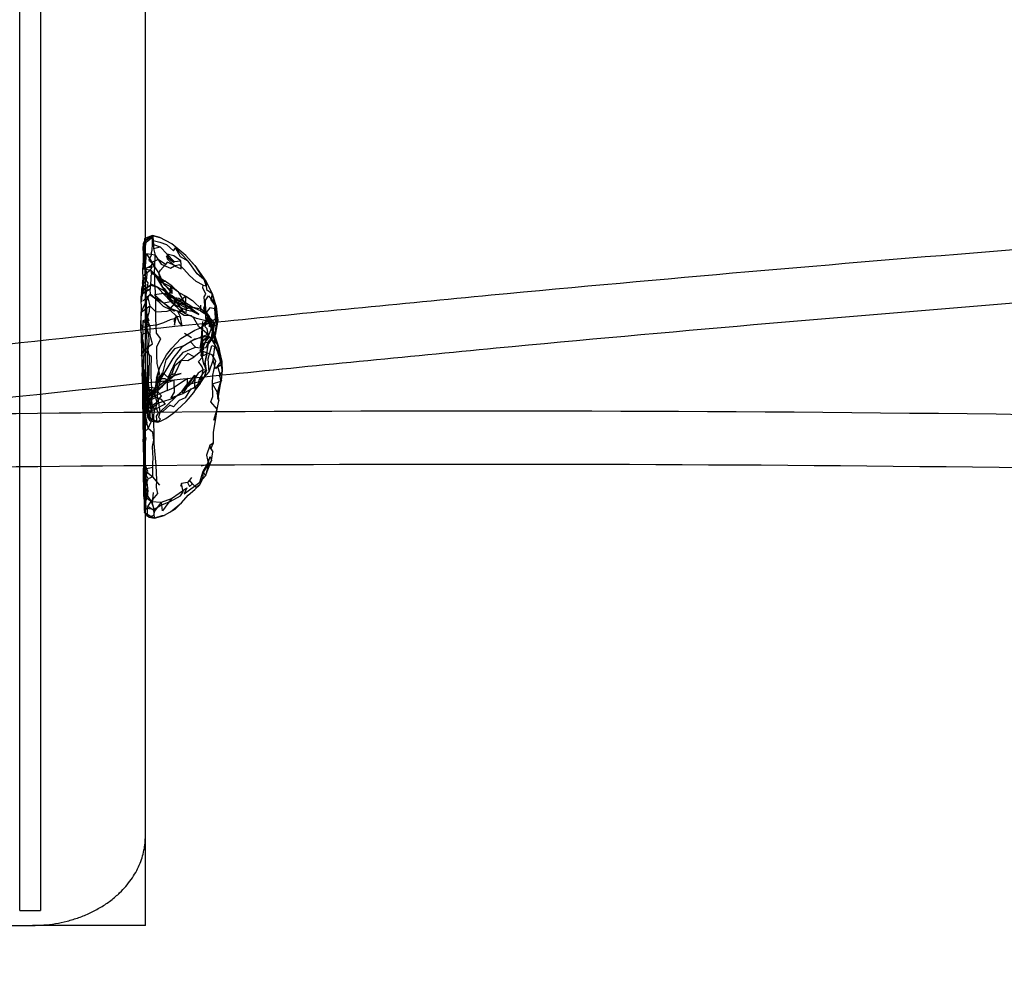
# Model space of a CAD drawing. Units: millimetres. Extents: x 104157 to 133194, y -10147 to 7094.
# Drawn here: x 109829 to 110197, y -2779 to -2424 of the extents above; entities that cross this region are included whole.
import ezdxf

# ---------------------------------------------------------------- set-up
doc = ezdxf.new("R2010")
doc.units = ezdxf.units.MM
doc.header["$LTSCALE"] = 500
doc.layers.add('Make2D', color=7, linetype='Continuous', true_color=0x000000)

msp = doc.modelspace()

# ---------------------------------------------------------------- linework, layer by layer
at = {"layer": 'Make2D', "lineweight": -3}
for p, q in [((109876.12, -2762.266), (109876.12, -1554.345)), ((109836.921, -1681.559), (109836.921, -2756.701)), ((109829.18, -2756.701), (109829.18, -1692.906)), ((109875.329, -2508.987), (109876.462, -2506.248)), ((109875.993, -2505.912), (109875.391, -2507.674)), ((109875.501, -2509.951), (109875.993, -2505.912)), ((109875.755, -2509.026), (109875.907, -2505.826)), ((109875.907, -2505.826), (109876.124, -2505.74)), ((109878.762, -2504.689), (109876.122, -2505.738)), ((109876.124, -2505.74), (109878.706, -2504.711)), ((109876.173, -2506.584), (109878.673, -2504.889)), ((109876.431, -2507.233), (109878.923, -2505.17)), ((109878.706, -2504.711), (109878.763, -2504.688)), ((109878.806, -2504.702), (109878.762, -2504.689)), ((109875.391, -2507.674), (109875.329, -2508.987)), ((109875.43, -2508.769), (109875.954, -2507.635)), ((109875.524, -2510.6), (109875.751, -2509.038)), ((109875.618, -2511.889), (109876.431, -2507.233)), ((109875.618, -2511.889), (109875.754, -2509.04)), ((109876.12, -2511.586), (109875.626, -2509.369)), ((109875.756, -2509.002), (109876.11, -2506.94)), ((109876.12, -2508.057), (109876.431, -2507.233)), ((109876.12, -2512.974), (109875.977, -2517.657)), ((109875.978, -2517.657), (109876.157, -2511.752)), ((109876.12, -2516.041), (109876.524, -2511.487)), ((109876.157, -2511.752), (109876.12, -2511.586)), ((109876.157, -2511.752), (109876.12, -2512.974)), ((109886.884, -2514.948), (109883.962, -2512.428)), ((109884.928, -2513.261), (109884.188, -2511.666)), ((109885.016, -2513.451), (109884.928, -2513.261)), ((109876.12, -2517.08), (109876.048, -2516.854)), ((109879.571, -2516.334), (109876.12, -2516.843)), ((109894.532, -2515.908), (109898.704, -2521.698)), ((109875.16, -2519.758), (109877.954, -2517.53)), ((109875.165, -2520.057), (109875.641, -2520.459)), ((109880.829, -2520.287), (109877.954, -2517.53)), ((109881.845, -2522.123), (109877.954, -2517.53)), ((109878.29, -2518.522), (109883.368, -2521.85)), ((109880.829, -2520.287), (109878.29, -2518.522)), ((109882.618, -2524.069), (109879.587, -2519.1)), ((109881.845, -2522.123), (109879.587, -2519.1)), ((109883.368, -2521.85), (109880.798, -2520.205)), ((109875.407, -2523.655), (109874.744, -2526.42)), ((109875.376, -2522.744), (109874.821, -2524.612)), ((109874.821, -2524.612), (109876.423, -2523.061)), ((109874.821, -2524.612), (109875.407, -2523.655)), ((109875.282, -2521.869), (109874.884, -2523.987)), ((109874.938, -2527.385), (109875.376, -2522.744)), ((109875.065, -2525.859), (109875.282, -2521.869)), ((109875.066, -2525.849), (109875.407, -2523.655)), ((109875.29, -2525.955), (109877.829, -2524.565)), ((109875.657, -2521.877), (109875.641, -2522.217)), ((109876.295, -2528.122), (109876.12, -2521.979)), ((109877.954, -2523.233), (109880.556, -2523.944)), ((109898.22, -2521.377), (109898.704, -2521.698)), ((109874.47, -2527.811), (109874.627, -2527.416)), ((109874.502, -2528.396), (109874.605, -2527.968)), ((109874.502, -2528.397), (109874.556, -2528.23)), ((109874.657, -2526.522), (109874.516, -2527.448)), ((109874.516, -2527.448), (109874.908, -2526.692)), ((109874.558, -2528.224), (109874.601, -2528.092)), ((109874.583, -2528.735), (109874.907, -2526.709)), ((109874.587, -2528.842), (109874.602, -2528.086)), ((109874.602, -2528.086), (109874.626, -2526.936)), ((109874.603, -2528.085), (109875.29, -2525.955)), ((109874.646, -2526.894), (109874.61, -2528.061)), ((109874.615, -2527.927), (109874.813, -2527.1)), ((109874.843, -2525.121), (109874.626, -2526.936)), ((109874.632, -2527.401), (109874.833, -2526.897)), ((109874.637, -2526.886), (109874.744, -2526.43)), ((109874.743, -2526.419), (109874.86, -2525.018)), ((109874.815, -2527.094), (109874.835, -2527.009)), ((109874.836, -2526.889), (109874.907, -2526.709)), ((109874.836, -2527.005), (109874.907, -2526.709)), ((109874.837, -2527.319), (109875.059, -2525.888)), ((109874.912, -2526.684), (109874.925, -2526.66)), ((109874.928, -2526.654), (109875.29, -2525.955)), ((109875.251, -2529.139), (109876.294, -2528.132)), ((109876.295, -2528.131), (109876.295, -2528.122)), ((109876.322, -2529.286), (109876.295, -2528.131)), ((109877.384, -2527.065), (109876.954, -2527.92)), ((109877.704, -2526.772), (109880.313, -2528.557)), ((109877.86, -2526.424), (109880.313, -2528.557)), ((109877.86, -2526.424), (109881.907, -2530.143)), ((109874.485, -2529.342), (109874.581, -2528.743)), ((109876.465, -2536.051), (109876.322, -2529.286)), ((109880.313, -2528.557), (109882.907, -2531.139)), ((109885.438, -2531.92), (109886.907, -2532.901)), ((109888.024, -2532.963), (109885.438, -2531.92)), ((109889.536, -2532.061), (109887.673, -2529.631)), ((109889.954, -2529.893), (109888.188, -2528.772)), ((109899.36, -2534.557), (109897.962, -2531.795)), ((109898.454, -2533.182), (109897.962, -2531.795)), ((109898.454, -2533.182), (109898.337, -2530.834)), ((109902.032, -2532.127), (109902.181, -2531.002)), ((109874.391, -2539.518), (109874.571, -2534.643)), ((109898.766, -2536.94), (109898.618, -2534.58)), ((109898.993, -2535.885), (109899.36, -2534.557)), ((109899.056, -2534.467), (109900.868, -2539.155)), ((109899.285, -2534.827), (109900.407, -2536.584)), ((109874.337, -2537.955), (109875.181, -2538.862)), ((109876.852, -2550.838), (109876.465, -2536.051)), ((109896.993, -2539.358), (109898.993, -2535.885)), ((109896.993, -2539.358), (109898.766, -2536.94)), ((109897.399, -2539.112), (109897.243, -2541.257)), ((109897.399, -2539.112), (109897.556, -2536.791)), ((109898.766, -2536.94), (109898.993, -2535.885)), ((109900.165, -2537.467), (109901.144, -2538.415)), ((109901.399, -2539.325), (109900.306, -2537.03)), ((109901.145, -2538.414), (109900.306, -2537.03)), ((109900.634, -2543.451), (109901.431, -2538.94)), ((109900.868, -2539.155), (109901.394, -2540.51)), ((109900.868, -2539.155), (109902.352, -2543.385)), ((109900.993, -2538.584), (109901.451, -2540.201)), ((109901.81, -2542.235), (109900.993, -2538.584)), ((109901.033, -2538.562), (109901.433, -2539.824)), ((109901.146, -2538.41), (109901.095, -2537.983)), ((109901.402, -2539.303), (109901.095, -2537.983)), ((109901.398, -2540.506), (109901.148, -2538.424)), ((109901.149, -2538.42), (109901.181, -2538.532)), ((109901.431, -2538.94), (109901.149, -2538.42)), ((109901.183, -2538.539), (109901.228, -2538.7)), ((109901.186, -2538.533), (109901.759, -2537.201)), ((109901.232, -2538.713), (109901.4, -2539.307)), ((109901.439, -2539.825), (109901.232, -2538.718)), ((109901.308, -2540.824), (109901.431, -2538.94)), ((109901.408, -2539.335), (109901.415, -2539.358)), ((109901.415, -2539.358), (109901.451, -2540.202)), ((109903.188, -2536.354), (109902.087, -2541.893)), ((109903.188, -2536.354), (109902.595, -2538.283)), ((109874.485, -2542.823), (109874.845, -2555.955)), ((109893.29, -2542.885), (109890.681, -2541.237)), ((109897.243, -2541.257), (109897.15, -2542.532)), ((109897.164, -2542.528), (109897.253, -2541.257)), ((109897.174, -2542.524), (109897.173, -2542.428)), ((109897.556, -2542.283), (109897.192, -2543.863)), ((109899.57, -2545.342), (109902.087, -2541.893)), ((109901.267, -2541.308), (109901.173, -2542.67)), ((109901.173, -2542.67), (109901.501, -2541.358)), ((109901.227, -2540.619), (109901.304, -2540.824)), ((109901.308, -2540.834), (109901.497, -2541.339)), ((109901.499, -2541.342), (109901.401, -2540.528)), ((109901.401, -2540.528), (109901.985, -2542.033)), ((109901.446, -2539.865), (109901.857, -2542.208)), ((109901.451, -2540.209), (109901.501, -2541.358)), ((109901.453, -2540.21), (109901.961, -2542.001)), ((109901.502, -2541.371), (109901.618, -2542.534)), ((109901.81, -2542.235), (109901.504, -2541.386)), ((109901.508, -2541.367), (109901.834, -2542.239)), ((109901.618, -2542.535), (109901.977, -2546.127)), ((109901.815, -2542.258), (109901.81, -2542.235)), ((109902.048, -2543.299), (109901.818, -2542.27)), ((109901.834, -2542.239), (109901.886, -2542.376)), ((109901.857, -2542.208), (109902.048, -2543.299)), ((109901.963, -2542.011), (109901.968, -2542.029)), ((109902.024, -2542.135), (109901.968, -2542.029)), ((109901.968, -2542.029), (109902.352, -2543.385)), ((109901.985, -2542.033), (109902.024, -2542.135)), ((109902.024, -2542.135), (109903.641, -2547.061)), ((109898.61, -2546.658), (109897.556, -2546.717)), ((109899.798, -2543.971), (109898.61, -2546.658)), ((109898.61, -2546.658), (109899.57, -2545.342)), ((109898.977, -2548.92), (109899.798, -2543.971)), ((109897.016, -2548.799), (109897.231, -2548.533)), ((109897.231, -2548.533), (109897.571, -2548.112)), ((109904.681, -2551.682), (109903.641, -2547.061)), ((109877.313, -2559.217), (109876.837, -2553.139)), ((109876.891, -2559.099), (109876.837, -2553.139)), ((109876.837, -2553.139), (109876.899, -2555.1)), ((109876.915, -2554.132), (109876.852, -2550.838)), ((109876.899, -2555.1), (109876.915, -2554.132)), ((109897.907, -2552.791), (109898.931, -2555.073)), ((109904.681, -2551.682), (109904.813, -2555.428)), ((109904.813, -2555.428), (109904.681, -2551.682)), ((109904.737, -2553.277), (109904.688, -2552.737)), ((109876.202, -2560.943), (109875.806, -2557.526)), ((109876.119, -2559.839), (109876.126, -2555.721)), ((109877.313, -2559.217), (109876.899, -2555.1)), ((109882.009, -2561.115), (109886.938, -2556.885)), ((109898.084, -2557.564), (109898.058, -2557.566)), ((109904.718, -2556.883), (109898.084, -2557.564)), ((109875.087, -2569.494), (109875.196, -2561.283)), ((109876.438, -2564.119), (109875.673, -2559.557)), ((109875.743, -2561.186), (109876.12, -2562.776)), ((109876.923, -2562.198), (109875.876, -2559.729)), ((109875.966, -2560.054), (109875.876, -2559.729)), ((109876.105, -2560.008), (109875.891, -2558.772)), ((109875.955, -2560.053), (109875.998, -2560.227)), ((109876.039, -2560.32), (109875.966, -2560.057)), ((109876.414, -2561.168), (109875.97, -2560.162)), ((109876.345, -2561.713), (109875.97, -2560.162)), ((109875.989, -2560.229), (109876.054, -2560.447)), ((109876.106, -2560.008), (109875.993, -2559.201)), ((109876.232, -2561.018), (109876.052, -2560.366)), ((109876.057, -2560.464), (109876.06, -2560.537)), ((109876.063, -2560.6), (109876.119, -2559.839)), ((109876.12, -2561.063), (109876.063, -2560.6)), ((109876.065, -2560.485), (109876.07, -2560.503)), ((109876.067, -2560.608), (109876.377, -2561.385)), ((109876.073, -2560.533), (109876.227, -2561.162)), ((109876.646, -2562.301), (109876.073, -2560.637)), ((109876.073, -2560.637), (109876.345, -2561.713)), ((109876.076, -2560.52), (109876.201, -2560.945)), ((109876.36, -2561.483), (109876.109, -2560.029)), ((109876.345, -2561.713), (109876.109, -2560.029)), ((109876.235, -2562.006), (109876.12, -2561.063)), ((109876.203, -2560.951), (109876.267, -2561.168)), ((109876.227, -2561.162), (109876.203, -2560.951)), ((109876.206, -2560.943), (109876.206, -2560.944)), ((109876.227, -2561.162), (109876.268, -2561.166)), ((109876.377, -2561.385), (109876.227, -2561.162)), ((109876.238, -2561.043), (109876.383, -2561.49)), ((109876.269, -2561.176), (109876.36, -2561.483)), ((109876.403, -2561.551), (109876.36, -2561.483)), ((109876.378, -2561.49), (109876.36, -2561.483)), ((109876.412, -2561.437), (109876.377, -2561.385)), ((109876.377, -2561.385), (109876.413, -2561.474)), ((109876.414, -2561.505), (109876.378, -2561.49)), ((109876.383, -2561.49), (109876.403, -2561.549)), ((109876.395, -2561.527), (109876.923, -2562.198)), ((109877.016, -2562.533), (109876.403, -2561.551)), ((109877.212, -2564.897), (109876.411, -2561.179)), ((109876.413, -2561.474), (109876.538, -2561.789)), ((109876.923, -2562.198), (109876.414, -2561.44)), ((109879.524, -2562.799), (109876.414, -2561.505)), ((109877.016, -2562.533), (109876.417, -2561.177)), ((109876.893, -2571.435), (109876.891, -2559.099)), ((109877.212, -2564.897), (109879.845, -2561.416)), ((109880.243, -2557.994), (109879.673, -2562.815)), ((109882.048, -2561.151), (109883.923, -2559.033)), ((109902.992, -2563.365), (109904.22, -2559.135)), ((109904.22, -2559.135), (109904.022, -2560.343)), ((109875.759, -2563.315), (109875.72, -2565.01)), ((109876.12, -2562.776), (109876.438, -2564.119)), ((109876.432, -2562.592), (109876.235, -2562.006)), ((109876.923, -2562.766), (109876.345, -2561.713)), ((109876.419, -2561.861), (109876.345, -2561.713)), ((109876.345, -2561.713), (109876.418, -2561.803)), ((109876.345, -2561.713), (109876.417, -2561.742)), ((109876.404, -2561.555), (109876.648, -2562.305)), ((109876.417, -2561.742), (109876.535, -2561.79)), ((109876.418, -2561.803), (109877.016, -2562.533)), ((109876.644, -2562.302), (109876.419, -2561.861)), ((109877.212, -2564.897), (109876.432, -2562.592)), ((109876.46, -2564.155), (109876.626, -2569.436)), ((109876.546, -2561.794), (109879.579, -2563.01)), ((109876.547, -2561.81), (109876.927, -2562.761)), ((109879.524, -2562.799), (109876.923, -2562.198)), ((109876.935, -2562.781), (109877.11, -2563.221)), ((109879.579, -2563.01), (109877.016, -2562.533)), ((109879.915, -2562.651), (109877.095, -2563.979)), ((109877.095, -2563.979), (109879.704, -2563.424)), ((109879.704, -2563.424), (109877.11, -2563.221)), ((109877.212, -2564.897), (109879.915, -2562.651)), ((109879.345, -2564.658), (109877.61, -2566.022)), ((109902.915, -2563.631), (109902.992, -2563.365)), ((109903.391, -2564.084), (109902.991, -2563.37)), ((109876.665, -2566.748), (109879.618, -2569.658)), ((109876.993, -2570.351), (109876.972, -2566.512)), ((109875.952, -2577.821), (109875.532, -2570.924)), ((109875.852, -2600.963), (109875.532, -2570.925)), ((109876.12, -2571.47), (109876.329, -2570.526)), ((109876.12, -2571.705), (109876.12, -2571.47)), ((109876.122, -2570.629), (109876.733, -2570.624)), ((109876.813, -2571.285), (109876.626, -2569.436)), ((109876.626, -2569.436), (109876.986, -2569.836)), ((109876.733, -2570.624), (109876.799, -2570.624)), ((109876.839, -2570.381), (109876.743, -2568.912)), ((109876.749, -2570.415), (109876.746, -2569.569)), ((109876.751, -2570.826), (109876.749, -2570.415)), ((109876.799, -2570.624), (109876.841, -2570.623)), ((109877.478, -2573.223), (109876.821, -2570.303)), ((109876.821, -2571.283), (109876.977, -2572.494)), ((109876.886, -2571.438), (109876.821, -2571.283)), ((109876.917, -2571.576), (109876.821, -2571.283)), ((109876.912, -2571.499), (109876.84, -2570.391)), ((109876.841, -2570.623), (109902.616, -2570.442)), ((109876.858, -2570.969), (109876.884, -2571.436)), ((109877.72, -2572.127), (109876.861, -2570.974)), ((109876.899, -2571.705), (109876.893, -2571.435)), ((109877.899, -2573.838), (109876.894, -2571.455)), ((109877.516, -2573.397), (109876.899, -2571.705)), ((109876.917, -2571.576), (109876.912, -2571.499)), ((109877.313, -2572.778), (109876.917, -2571.576)), ((109876.929, -2571.749), (109876.917, -2571.576)), ((109876.932, -2571.794), (109876.929, -2571.749)), ((109876.977, -2572.494), (109876.932, -2571.794)), ((109877.443, -2573.173), (109876.977, -2572.494)), ((109880.399, -2574.112), (109876.977, -2572.494)), ((109877.281, -2572.751), (109876.977, -2572.494)), ((109876.992, -2570.347), (109876.992, -2570.35)), ((109876.993, -2570.353), (109876.993, -2570.351)), ((109876.993, -2570.397), (109876.993, -2570.353)), ((109875.97, -2578.115), (109875.61, -2574.061)), ((109877.313, -2572.778), (109877.281, -2572.751)), ((109877.516, -2573.397), (109877.313, -2572.778)), ((109877.899, -2573.838), (109877.444, -2573.174)), ((109877.516, -2573.397), (109877.478, -2573.223)), ((109877.516, -2573.397), (109877.899, -2573.838)), ((109877.899, -2573.838), (109881.704, -2574.01)), ((109877.899, -2573.838), (109878.389, -2573.892)), ((109878.389, -2573.892), (109880.399, -2574.112)), ((109880.399, -2574.112), (109881.702, -2574.01)), ((109875.266, -2581.78), (109875.595, -2583.233)), ((109875.298, -2581.524), (109875.595, -2586.123)), ((109875.299, -2581.523), (109875.595, -2583.233)), ((109900.614, -2584.042), (109900.134, -2583.053)), ((109900.47, -2584.365), (109900.134, -2583.053)), ((109900.47, -2584.365), (109901.274, -2585.401)), ((109875.352, -2592.018), (109875.86, -2587.373)), ((109875.368, -2593.877), (109875.86, -2587.373)), ((109876.181, -2590.526), (109876.12, -2588.952)), ((109876.216, -2590.629), (109876.122, -2590.63)), ((109899.521, -2590.461), (109876.216, -2590.629)), ((109900.735, -2588.713), (109899.602, -2590.147)), ((109875.485, -2599.276), (109875.337, -2594.569)), ((109875.368, -2593.881), (109875.485, -2599.276)), ((109881.532, -2597.869), (109878.899, -2594.76)), ((109896.477, -2596.83), (109897.501, -2595.408)), ((109897.285, -2595.865), (109897.501, -2595.408)), ((109875.595, -2603.135), (109875.477, -2601.334)), ((109875.85, -2600.966), (109875.851, -2600.967)), ((109875.852, -2600.973), (109875.894, -2602.917)), ((109875.595, -2603.135), (109876.282, -2604.287)), ((109877.056, -2605.889), (109878.235, -2603.963)), ((109878.235, -2603.963), (109882.157, -2604.287)), ((109885.423, -2607.842), (109889.556, -2604.51)), ((109885.423, -2607.842), (109889.556, -2604.51)), ((109875.938, -2608.268), (109876.12, -2608.494)), ((109875.938, -2608.268), (109876.12, -2608.474)), ((109875.938, -2608.268), (109879.532, -2610.19)), ((109879.485, -2610.283), (109879.259, -2607.033)), ((109879.485, -2610.283), (109883.079, -2609.17)), ((109887.04, -2606.944), (109883.079, -2609.17)), ((109877.032, -2609.509), (109878.913, -2610.103)), ((109878.913, -2610.103), (109879.485, -2610.283)), ((109879.465, -2610.18), (109879.532, -2610.19)), ((109879.532, -2610.19), (109879.485, -2610.283)), ((109829.18, -2756.701), (109836.921, -2756.701)), ((109489.887, -2762.266), (109833.936, -2762.266)), ((109876.12, -2762.266), (109833.936, -2762.266))]:
    msp.add_line(p, q, dxfattribs=at)
for points in [[(109876.173, -2506.584), (109876.462, -2506.248), (109875.391, -2507.674)], [(109875.779, -2507.132), (109875.501, -2509.951), (109875.579, -2509.51), (109875.907, -2505.826)], [(109892.024, -2514.26), (109889.251, -2512.627), (109887.345, -2509.311)], [(109879.743, -2512.006), (109876.524, -2511.487), (109879.571, -2516.334)], [(109886.798, -2514.444), (109889.329, -2514.151), (109886.704, -2512.248), (109884.188, -2511.666)], [(109875.016, -2522.522), (109875.641, -2520.459), (109875.282, -2521.869)], [(109875.022, -2523.639), (109874.884, -2523.987), (109875.641, -2522.217), (109875.376, -2522.744)], [(109878.032, -2522.682), (109880.595, -2524.006), (109881.641, -2524.862), (109880.556, -2523.944)], [(109882.618, -2524.069), (109883.118, -2524.846), (109886.196, -2529.983)], [(109885.751, -2527.018), (109888.188, -2528.772), (109890.735, -2530.483), (109887.813, -2528.549)], [(109900.571, -2528.733), (109902.181, -2531.002), (109901.001, -2526.315)], [(109888.071, -2529.014), (109882.97, -2529.916), (109885.391, -2532.096)], [(109889.954, -2529.893), (109893.313, -2532.299), (109890.735, -2530.483)], [(109898.337, -2530.834), (109898.384, -2529.108), (109898.266, -2532.244)], [(109886.923, -2538.115), (109887.72, -2534.783), (109886.899, -2535.764)], [(109887.72, -2534.783), (109888.657, -2537.123), (109889.852, -2538.498), (109889.165, -2535.201), (109887.985, -2534.971)], [(109893.579, -2532.924), (109896.056, -2534.182), (109893.141, -2532.615)], [(109899.29, -2534.545), (109896.704, -2532.865), (109899.36, -2534.557), (109901.759, -2537.201)], [(109898.009, -2538.342), (109898.766, -2536.94), (109899.54, -2535.631)], [(109898.618, -2534.58), (109898.454, -2533.182), (109898.266, -2532.244)], [(109900.868, -2539.155), (109898.876, -2535.627), (109900.657, -2539.346)], [(109903.759, -2547.951), (109902.024, -2542.135), (109902.352, -2543.385)], [(109875.446, -2547.514), (109875.54, -2549.768), (109874.634, -2549.471)], [(109889.524, -2551.28), (109891.884, -2551.369), (109894.352, -2549.948), (109891.946, -2548.717)], [(109889.524, -2551.28), (109886.993, -2553.526), (109885.876, -2556.631), (109887.149, -2556.158)], [(109875.446, -2555.057), (109875.196, -2561.283), (109874.845, -2555.955)], [(109886.884, -2556.963), (109889.407, -2556.205), (109886.938, -2556.885), (109884.376, -2558.35)], [(109897.673, -2554.787), (109895.845, -2556.131), (109893.259, -2559.967), (109896.806, -2559.041)], [(109882.009, -2561.115), (109884.696, -2558.6), (109882.048, -2561.151), (109879.524, -2562.799)], [(109882.016, -2558.092), (109880.79, -2561.76), (109880.415, -2559.198)], [(109886.806, -2561.44), (109886.884, -2558.748), (109884.274, -2559.682), (109884.196, -2562.584)], [(109894.712, -2562.338), (109895.36, -2561.451), (109896.509, -2559.955)], [(109875.665, -2565.967), (109875.595, -2563.619), (109875.524, -2561.651), (109875.595, -2569.612), (109875.626, -2568.838), (109875.657, -2566.924)], [(109877.337, -2565.194), (109878.056, -2567.358), (109877.048, -2565.971)], [(109877.391, -2566.412), (109877.47, -2567.737), (109876.493, -2566.018)], [(109875.532, -2570.92), (109875.61, -2574.061), (109875.595, -2569.612)], [(109899.602, -2590.147), (109898.477, -2594.44), (109897.501, -2595.408), (109897.806, -2593.033)], [(109877.048, -2600.432), (109876.376, -2601.479), (109877.048, -2602.143)], [(109875.884, -2607.217), (109875.766, -2605.635), (109875.938, -2608.268)], [(109879.641, -2607.651), (109877.056, -2605.889), (109876.712, -2606.682), (109876.759, -2608.44), (109877.36, -2609.885), (109879.235, -2609.119)]]:
    msp.add_lwpolyline(points, close=True, dxfattribs=at)
for points in [[(109875.415, -2508.762), (109876.11, -2506.94), (109876.462, -2506.248), (109878.673, -2504.889)], [(109876.123, -2505.779), (109875.907, -2505.826), (109875.993, -2505.912)], [(109878.798, -2504.674), (109878.923, -2505.17), (109876.123, -2505.779)], [(109878.712, -2504.674), (109878.673, -2504.889), (109878.641, -2505.373), (109878.618, -2505.924), (109878.618, -2507.768), (109878.485, -2510.252), (109878.204, -2511.127), (109878.196, -2512.002), (109877.438, -2513.948), (109878.462, -2514.791)], [(109878.763, -2504.688), (109878.798, -2504.674), (109881.446, -2505.479), (109878.806, -2504.702)], [(109878.923, -2505.17), (109878.97, -2506.596), (109881.509, -2507.205), (109884.024, -2508.026), (109886.634, -2510.373), (109887.345, -2509.311)], [(109891.165, -2512.135), (109885.97, -2507.83), (109881.446, -2505.479)], [(109876.12, -2521.979), (109875.977, -2517.658), (109875.618, -2511.889), (109875.501, -2509.951), (109875.391, -2507.674), (109875.446, -2510.44), (109875.337, -2517.373), (109875.352, -2511.94), (109875.329, -2508.987), (109875.524, -2510.6), (109875.071, -2517.635), (109875.079, -2518.698), (109875.157, -2519.76), (109875.165, -2520.057), (109875.016, -2522.522), (109875.063, -2525.889)], [(109875.618, -2511.889), (109875.626, -2509.369), (109876.12, -2508.057)], [(109878.97, -2506.596), (109879.063, -2507.994), (109881.579, -2508.889), (109884.188, -2511.666)], [(109879.063, -2507.994), (109879.149, -2509.584), (109881.579, -2508.889)], [(109879.149, -2509.584), (109879.743, -2512.006), (109881.962, -2515.346), (109885.485, -2516.877), (109886.962, -2516.073)], [(109881.071, -2518.623), (109881.688, -2517.604), (109883.579, -2515.506), (109880.899, -2513.623), (109878.462, -2514.791)], [(109883.962, -2512.428), (109884.235, -2513.381), (109886.962, -2516.073), (109889.485, -2517.174), (109889.399, -2515.58), (109889.329, -2514.151)], [(109898.704, -2521.698), (109895.063, -2516.475), (109891.165, -2512.135), (109894.532, -2515.908)], [(109877.954, -2517.53), (109878.368, -2516.983), (109878.423, -2515.889), (109875.837, -2517.229), (109877.954, -2517.53), (109878.29, -2518.522), (109878.376, -2519.362), (109878.095, -2519.678), (109878.188, -2520.658), (109878.149, -2521.096), (109878.118, -2521.51), (109878.056, -2522.311), (109878.032, -2522.682), (109877.954, -2523.233), (109877.923, -2523.604), (109877.852, -2524.194), (109877.829, -2524.565), (109877.79, -2525.03), (109877.86, -2526.424), (109877.704, -2526.772)], [(109876.12, -2516.843), (109876.048, -2516.854), (109876.12, -2516.041)], [(109877.548, -2536.658), (109876.704, -2534.569), (109876.532, -2531.244), (109876.431, -2526.807), (109877.095, -2522.365), (109876.462, -2521.608), (109876.743, -2519.03), (109876.122, -2517.085)], [(109881.845, -2522.123), (109881.071, -2518.623), (109878.462, -2514.791), (109878.423, -2515.889)], [(109881.149, -2567.147), (109880.618, -2564.823), (109880.595, -2563.252), (109880.556, -2560.483), (109881.634, -2556.901), (109880.446, -2552.526), (109880.399, -2549.471), (109880.329, -2546.174), (109881.86, -2543.334), (109880.212, -2541.166), (109880.149, -2538.588), (109880.056, -2535.405), (109879.977, -2527.377), (109879.665, -2522.537), (109879.602, -2520.44), (109879.524, -2518.444), (109879.571, -2516.334)], [(109897.962, -2531.795), (109898.337, -2530.834), (109898.04, -2527.541), (109898.665, -2526.565), (109897.493, -2524.237), (109897.704, -2523.252), (109895.11, -2521.823), (109892.501, -2519.635), (109890.493, -2517.323), (109888.798, -2515.627), (109887.391, -2516.073), (109884.22, -2514.674), (109883.579, -2515.506)], [(109898.704, -2521.698), (109895.47, -2519.053), (109892.024, -2514.26)], [(109897.704, -2523.252), (109898.727, -2523.494), (109898.22, -2521.377), (109895.063, -2516.475)], [(109882.618, -2524.069), (109885.149, -2527.002), (109883.54, -2524.795), (109882.618, -2524.069), (109880.829, -2520.287), (109886.118, -2526.315), (109885.962, -2523.502)], [(109886.391, -2527.787), (109889.602, -2532.151), (109893.743, -2531.627), (109888.571, -2528.252), (109886.391, -2527.787), (109883.891, -2526.584), (109886.063, -2525.768), (109882.97, -2523.002), (109881.071, -2518.623)], [(109874.516, -2527.448), (109875.321, -2526.244), (109877.829, -2524.565)], [(109875.059, -2525.865), (109874.97, -2525.393), (109874.884, -2523.987), (109874.938, -2527.385), (109874.821, -2524.612), (109874.837, -2527.319), (109874.743, -2526.424), (109874.681, -2526.08), (109874.704, -2529.444), (109874.587, -2528.843)], [(109874.626, -2526.936), (109875.462, -2524.951), (109877.954, -2523.233)], [(109876.423, -2523.061), (109875.407, -2523.655), (109874.862, -2525.014)], [(109877.954, -2523.233), (109875.399, -2524.78), (109875.056, -2525.092)], [(109877.954, -2523.233), (109880.509, -2523.834), (109883.29, -2525.408), (109885.751, -2527.018)], [(109880.595, -2524.006), (109882.634, -2526.237), (109886.134, -2529.776), (109888.173, -2531.112), (109891.188, -2532.393), (109893.579, -2532.924)], [(109888.504, -2525.906), (109885.532, -2523.905), (109880.977, -2521.627)], [(109887.977, -2530.014), (109891.056, -2531.604), (109891.188, -2527.291), (109887.977, -2530.014), (109885.071, -2528.283), (109885.532, -2523.905)], [(109888.571, -2525.951), (109888.571, -2525.951), (109885.962, -2523.502), (109888.548, -2525.948), (109891.188, -2527.291)], [(109898.704, -2521.698), (109901.001, -2526.315), (109902.165, -2530.022)], [(109898.704, -2521.698), (109898.868, -2524.893), (109901.001, -2526.315)], [(109874.581, -2528.734), (109874.516, -2527.448), (109874.501, -2528.401), (109874.485, -2529.342), (109874.47, -2527.811), (109874.423, -2529.198), (109874.509, -2531.17), (109874.477, -2533.276), (109874.391, -2536.217), (109874.391, -2539.518), (109874.485, -2542.823), (109874.688, -2546.916), (109874.735, -2551.057), (109874.845, -2555.955), (109875.032, -2562.885), (109875.087, -2569.494), (109875.141, -2573.022), (109875.298, -2581.518), (109875.384, -2589.932), (109875.368, -2593.872)], [(109874.477, -2533.276), (109876.954, -2527.92), (109877.774, -2530.994)], [(109876.3, -2528.126), (109877.704, -2526.772), (109877.384, -2527.065), (109876.293, -2528.126)], [(109888.071, -2529.014), (109882.931, -2526.319), (109879.462, -2526.881), (109882.97, -2529.916)], [(109883.118, -2524.846), (109883.891, -2526.584), (109886.196, -2529.983)], [(109891.61, -2531.057), (109887.673, -2529.631), (109886.196, -2529.983), (109885.149, -2527.002)], [(109896.337, -2532.065), (109891.61, -2531.057), (109888.548, -2525.948)], [(109891.188, -2527.291), (109893.657, -2528.983), (109897.298, -2532.448), (109899.056, -2534.467), (109899.279, -2534.817)], [(109898.798, -2533.471), (109898.384, -2529.108), (109899.634, -2527.24), (109902.181, -2530.303), (109902.696, -2532.24)], [(109874.571, -2534.643), (109874.477, -2533.276), (109877.774, -2530.994)], [(109886.899, -2535.764), (109885.376, -2536.221), (109882.829, -2537.33), (109880.259, -2538.186), (109877.712, -2538.44), (109876.743, -2535.948), (109877.634, -2532.897), (109877.774, -2530.994), (109880.056, -2533.151), (109884.173, -2532.971), (109885.345, -2532.627), (109887.72, -2534.783)], [(109888.024, -2532.963), (109885.509, -2532.432), (109882.907, -2531.139)], [(109901.149, -2538.42), (109899.173, -2536.67), (109895.118, -2535.709), (109891.016, -2533.99), (109888.938, -2532.565), (109886.196, -2529.983)], [(109891.61, -2531.057), (109891.016, -2533.99), (109889.605, -2532.15)], [(109896.727, -2530.744), (109896.704, -2532.865), (109893.743, -2531.627)], [(109902.29, -2535.92), (109902.696, -2532.24), (109900.118, -2531.682), (109898.798, -2533.471), (109899.977, -2535.002), (109899.54, -2535.631), (109900.063, -2537.354)], [(109902.821, -2536.268), (109902.235, -2535.323), (109902.032, -2532.127), (109902.821, -2536.268), (109903.188, -2536.354)], [(109902.852, -2534.44), (109902.165, -2530.022), (109902.517, -2532.202)], [(109874.391, -2539.518), (109874.337, -2537.955), (109874.571, -2534.643)], [(109877.337, -2565.194), (109878.063, -2564.283), (109877.337, -2561.139), (109877.313, -2559.217), (109877.462, -2556.408), (109877.634, -2549.858), (109877.11, -2547.498), (109877.556, -2544.198), (109877.337, -2541.405), (109876.813, -2539.51), (109876.704, -2534.569)], [(109890.852, -2533.256), (109888.024, -2532.963), (109889.165, -2535.201)], [(109902.821, -2545.041), (109901.118, -2543.846), (109898.907, -2541.096), (109896.056, -2538.795), (109894.165, -2535.533), (109893.196, -2534.698), (109890.595, -2534.576), (109888.024, -2532.963)], [(109899.016, -2535.405), (109900.306, -2537.03), (109901.095, -2537.983), (109899.403, -2535.885)], [(109899.29, -2534.545), (109899.235, -2535.936), (109899.227, -2536.424), (109899.173, -2536.67), (109899.141, -2536.487)], [(109902.517, -2532.202), (109903.188, -2536.354), (109902.852, -2534.44)], [(109874.97, -2543.264), (109874.391, -2539.518), (109875.181, -2538.862)], [(109876.743, -2535.948), (109875.165, -2536.533), (109877.712, -2538.44)], [(109875.165, -2536.533), (109875.181, -2538.862), (109877.712, -2538.44)], [(109877.712, -2538.44), (109877.782, -2541.104), (109875.259, -2541.377), (109875.181, -2538.862)], [(109880.243, -2557.994), (109881.595, -2553.658), (109883.962, -2549.287), (109886.016, -2546.701), (109889.36, -2543.143), (109894.602, -2540.088), (109897.056, -2539.026), (109898.766, -2536.94)], [(109897.907, -2552.791), (109897.016, -2548.799), (109896.86, -2545.303), (109897.173, -2541.026), (109897.556, -2536.791)], [(109896.954, -2544.408), (109899.618, -2542.174), (109901.183, -2538.539)], [(109897.243, -2541.256), (109897.173, -2541.026), (109897.399, -2539.112)], [(109902.437, -2540.132), (109902.595, -2538.283), (109902.29, -2535.92), (109900.063, -2537.354), (109898.009, -2538.342)], [(109899.618, -2542.174), (109899.095, -2539.557), (109898.352, -2538.854), (109898.765, -2536.941)], [(109901.224, -2538.7), (109900.165, -2537.467), (109899.227, -2536.424), (109901.431, -2538.94)], [(109899.798, -2543.971), (109902.087, -2541.893), (109902.821, -2536.268)], [(109902.595, -2538.283), (109900.032, -2538.74), (109900.063, -2537.354)], [(109900.243, -2537.408), (109901.759, -2537.201), (109901.431, -2538.94), (109901.259, -2541.307)], [(109901.433, -2539.827), (109900.993, -2538.584), (109900.407, -2536.584), (109901.029, -2538.547)], [(109901.228, -2538.7), (109901.095, -2537.983), (109900.407, -2536.584)], [(109901.955, -2542.004), (109901.227, -2540.619), (109900.657, -2539.346), (109901.961, -2542.005)], [(109874.97, -2543.264), (109875.391, -2545.24), (109875.446, -2547.514), (109874.97, -2543.264), (109875.259, -2541.377)], [(109875.446, -2547.514), (109878.806, -2545.135), (109878.141, -2542.869), (109877.782, -2541.104)], [(109890.126, -2545.983), (109886.915, -2547.053), (109883.774, -2551.108), (109882.016, -2558.092), (109884.22, -2554.401), (109886.485, -2550.658), (109890.126, -2545.983), (109894.54, -2543.252), (109899.618, -2542.174)], [(109897.144, -2542.536), (109892.751, -2544.299), (109894.829, -2546.33), (109897.556, -2546.717), (109899.798, -2541.471), (109897.152, -2542.533)], [(109896.954, -2546.073), (109899.938, -2542.729), (109896.956, -2544.407)], [(109897.15, -2542.532), (109897.056, -2543.83), (109897.164, -2542.528)], [(109897.907, -2552.791), (109897.407, -2550.139), (109897.181, -2548.096), (109897.266, -2547.131), (109897.204, -2544.783), (109897.174, -2542.528)], [(109897.26, -2546.882), (109897.571, -2548.112), (109897.556, -2542.283), (109897.251, -2541.283)], [(109901.886, -2542.376), (109903.641, -2547.061), (109902.821, -2545.041), (109901.821, -2542.266)], [(109880.532, -2560.67), (109882.516, -2555.869), (109884.563, -2557.694), (109887.54, -2551.381), (109890.345, -2548.252), (109894.829, -2546.33)], [(109896.954, -2544.418), (109896.954, -2546.073), (109897.891, -2547.174), (109894.352, -2549.948)], [(109898.931, -2555.073), (109897.673, -2554.787), (109897.298, -2553.748), (109895.931, -2551.791), (109897.407, -2550.139), (109896.86, -2549.502), (109897.266, -2547.131), (109896.649, -2546.194), (109897.056, -2543.83)], [(109902.987, -2563.364), (109901.134, -2560.061), (109901.321, -2556.819), (109902.438, -2551.647), (109901.056, -2549.217), (109896.579, -2547.623), (109898.454, -2544.823), (109899.61, -2544.393)], [(109897.192, -2543.863), (109896.86, -2545.303), (109897.26, -2546.882)], [(109898.977, -2548.92), (109897.657, -2549.627), (109897.556, -2546.717)], [(109899.899, -2555.573), (109899.524, -2550.721), (109900.923, -2545.776), (109901.977, -2546.127)], [(109901.134, -2560.061), (109904.22, -2559.135), (109903.884, -2556.127), (109903.149, -2553.721), (109904.688, -2552.737), (109904.196, -2550.26), (109902.235, -2545.737), (109901.118, -2543.846)], [(109904.134, -2551.854), (109902.298, -2554.53), (109901.368, -2551.272), (109901.977, -2546.127), (109902.938, -2547.744), (109904.134, -2551.854), (109904.813, -2555.428), (109903.595, -2557.018), (109904.516, -2558.877)], [(109874.634, -2549.471), (109875.446, -2555.057), (109875.54, -2549.768)], [(109878.489, -2563.322), (109878.516, -2561.994), (109878.204, -2557.053), (109878.204, -2554.33), (109878.391, -2550.01), (109875.446, -2547.514)], [(109898.402, -2551.949), (109898.977, -2548.92), (109898.391, -2551.885), (109898.391, -2551.886)], [(109903.641, -2547.061), (109903.759, -2547.951), (109904.681, -2551.682)], [(109898.024, -2557.74), (109896.181, -2558.557), (109897.86, -2555.666), (109898.931, -2555.073), (109898.173, -2553.158)], [(109896.509, -2559.955), (109898.024, -2557.74), (109898.931, -2555.073), (109898.391, -2551.885)], [(109898.099, -2557.523), (109899.899, -2555.573), (109901.368, -2551.272)], [(109898.391, -2551.886), (109898.173, -2553.158), (109898.402, -2551.949)], [(109902.915, -2563.631), (109904.516, -2558.877), (109904.899, -2555.076), (109904.737, -2553.277)], [(109875.532, -2570.92), (109875.524, -2561.651), (109875.673, -2559.557), (109875.743, -2561.186), (109875.735, -2559.49), (109875.806, -2557.526), (109875.876, -2559.729), (109875.891, -2558.772), (109875.956, -2559.915)], [(109875.97, -2560.162), (109875.899, -2557.815), (109875.915, -2554.772), (109875.993, -2559.201), (109876.056, -2560.455)], [(109879.923, -2565.17), (109880.368, -2566.865), (109882.048, -2564.604), (109880.813, -2563.229), (109880.532, -2560.67), (109881.024, -2556.201), (109880.243, -2557.994), (109880.415, -2559.198)], [(109882.016, -2558.092), (109883.579, -2558.076), (109883.923, -2559.033), (109885.876, -2556.631)], [(109890.165, -2563.651), (109889.782, -2562.834), (109894.509, -2556.83)], [(109894.438, -2561.487), (109890.165, -2563.651), (109894.509, -2556.83), (109894.438, -2561.487), (109898.099, -2557.523)], [(109875.196, -2561.283), (109875.915, -2564.276), (109875.946, -2569.58), (109876.095, -2573.561), (109877.134, -2576.74)], [(109876.062, -2560.599), (109875.735, -2559.49), (109876.018, -2560.364)], [(109876.275, -2561.167), (109880.063, -2561.506), (109884.376, -2558.35)], [(109883.923, -2559.033), (109882.11, -2561.299), (109879.673, -2563.631), (109877.11, -2563.221), (109876.649, -2562.313)], [(109876.913, -2559.756), (109876.891, -2559.104), (109876.938, -2563.627)], [(109879.704, -2563.424), (109879.673, -2563.631), (109879.579, -2563.01), (109879.524, -2562.799), (109879.462, -2562.381), (109880.063, -2561.506), (109879.368, -2562.022), (109879.352, -2562.858), (109879.345, -2563.776), (109879.345, -2564.658)], [(109880.79, -2561.76), (109879.915, -2562.651), (109879.845, -2561.416), (109880.415, -2559.198)], [(109896.181, -2558.557), (109895.36, -2561.451), (109892.884, -2562.084), (109890.931, -2565.287), (109888.657, -2566.295), (109886.532, -2568.701), (109885.274, -2568.061), (109882.743, -2570.26), (109881.048, -2571.065), (109880.079, -2569.069)], [(109893.259, -2559.967), (109887.266, -2565.143), (109881.587, -2570.576), (109880.954, -2572.463), (109881.712, -2573.237), (109880.704, -2574.346)], [(109881.702, -2574.01), (109881.704, -2574.01), (109883.727, -2573.026), (109886.384, -2571.135), (109887.993, -2569.826), (109891.376, -2566.678), (109892.141, -2565.701), (109894.22, -2563.307), (109895.36, -2561.451)], [(109889.782, -2562.834), (109891.806, -2560.096), (109891.813, -2558.057), (109886.806, -2561.44), (109886.813, -2563.24), (109885.595, -2565.311), (109890.165, -2563.651)], [(109902.876, -2569.573), (109900.509, -2566.834), (109901.321, -2564.846), (109901.134, -2560.061)], [(109904.022, -2560.345), (109903.181, -2565.494), (109903.391, -2564.084), (109904.016, -2560.349)], [(109876.329, -2580.424), (109875.548, -2578.19), (109877.134, -2576.74), (109878.727, -2573.119), (109878.673, -2569.221), (109878.462, -2564.682), (109878.489, -2563.329)], [(109876.649, -2562.313), (109876.688, -2563.53), (109876.438, -2564.119), (109877.61, -2566.022)], [(109876.972, -2566.512), (109876.899, -2564.518), (109876.984, -2569.834)], [(109877.391, -2566.412), (109879.923, -2565.17), (109879.673, -2562.815), (109877.391, -2566.412), (109877.212, -2564.897), (109877.095, -2563.979), (109877.11, -2563.221), (109877.11, -2563.108), (109876.932, -2562.783)], [(109884.196, -2562.584), (109879.345, -2564.658), (109881.806, -2565.85), (109883.438, -2567.686), (109879.618, -2569.658)], [(109881.587, -2570.576), (109881.149, -2567.147), (109887.266, -2565.143)], [(109900.47, -2584.365), (109901.493, -2582.069), (109901.532, -2578.135), (109902.329, -2573.065), (109902.876, -2569.573), (109903.524, -2566.436), (109903.391, -2564.084)], [(109902.915, -2563.631), (109903.181, -2565.494), (109903.524, -2566.436)], [(109876.549, -2568.055), (109876.329, -2570.526), (109876.715, -2570.424)], [(109876.493, -2566.018), (109877.251, -2568.002), (109877.47, -2567.737)], [(109876.715, -2570.424), (109879.618, -2569.658), (109878.501, -2567.737), (109877.61, -2566.022), (109876.665, -2566.748), (109876.549, -2568.052)], [(109876.626, -2569.436), (109876.641, -2567.014), (109876.745, -2570.624)], [(109877.251, -2568.002), (109877.188, -2569.186), (109880.368, -2566.865)], [(109877.188, -2569.186), (109880.079, -2569.069), (109880.368, -2566.865)], [(109881.149, -2567.147), (109878.071, -2569.346), (109878.056, -2567.358)], [(109876.122, -2575.516), (109876.727, -2574.608), (109876.12, -2571.705)], [(109876.746, -2569.569), (109876.743, -2568.912), (109876.792, -2570.404)], [(109876.855, -2570.966), (109876.751, -2570.826), (109877.79, -2573.182), (109877.72, -2572.127), (109877.634, -2570.557)], [(109876.792, -2570.404), (109876.821, -2571.283), (109876.821, -2570.921)], [(109876.821, -2570.921), (109876.821, -2570.303), (109876.858, -2570.969)], [(109877.516, -2573.397), (109878.001, -2573.334), (109876.899, -2571.705)], [(109876.992, -2569.843), (109877.634, -2570.557), (109877.188, -2569.186)], [(109878.071, -2569.346), (109878.063, -2570.416), (109877.696, -2571.19), (109877.727, -2572.135), (109878.001, -2573.334)], [(109880.399, -2574.112), (109880.329, -2573.307), (109880.235, -2572.092), (109881.048, -2571.065)], [(109902.329, -2573.065), (109901.618, -2573.698), (109902.876, -2569.573)], [(109876.12, -2588.952), (109876.056, -2587.28), (109876.087, -2580.674), (109875.97, -2578.115), (109876.063, -2575.604), (109876.122, -2575.516)], [(109880.399, -2574.112), (109877.79, -2573.182), (109877.313, -2572.778)], [(109877.899, -2573.838), (109880.704, -2574.346), (109881.704, -2574.01)], [(109878.235, -2603.963), (109880.704, -2601.018), (109880.227, -2598.768), (109880.352, -2595.971), (109880.095, -2590.557), (109879.36, -2582.381), (109879.321, -2579.725), (109879.313, -2577.948), (109879.282, -2575.252), (109879.277, -2574.088)], [(109875.298, -2581.518), (109875.548, -2578.19), (109875.296, -2581.405)], [(109878.837, -2591.303), (109875.352, -2592.018), (109878.899, -2594.76), (109878.837, -2591.303), (109878.845, -2589.698), (109878.938, -2587.869), (109878.813, -2585.834), (109878.782, -2583.436), (109879.188, -2581.061), (109878.899, -2578.213), (109877.134, -2576.74)], [(109875.86, -2587.373), (109875.595, -2586.123), (109875.595, -2583.233), (109876.329, -2580.424), (109875.266, -2581.78)], [(109875.296, -2581.407), (109875.266, -2581.78), (109875.297, -2581.524)], [(109901.493, -2582.069), (109900.134, -2583.053), (109898.899, -2586.662), (109899.602, -2590.147), (109896.868, -2590.807)], [(109896.477, -2596.83), (109898.477, -2594.44), (109900.735, -2588.713), (109901.274, -2585.401), (109900.614, -2584.042)], [(109898.477, -2594.44), (109897.704, -2592.686), (109899.509, -2589.44), (109900.337, -2587.19), (109900.735, -2588.713)], [(109876.134, -2594.662), (109876.954, -2592.846), (109876.181, -2590.526), (109876.134, -2594.662), (109876.821, -2597.76)], [(109875.368, -2593.872), (109875.352, -2592.018), (109875.337, -2594.569), (109875.368, -2593.882)], [(109878.899, -2594.76), (109877.102, -2595.522), (109875.352, -2592.018)], [(109885.891, -2602.838), (109882.462, -2607.475), (109882.157, -2604.287), (109885.891, -2602.838), (109891.516, -2598.846), (109890.595, -2601.1), (109896.477, -2596.83), (109897.704, -2592.686)], [(109875.477, -2601.334), (109875.509, -2597.362), (109875.85, -2600.96)], [(109875.494, -2599.287), (109876.368, -2600.471), (109876.274, -2597.862), (109877.102, -2595.522)], [(109875.962, -2606.1), (109875.899, -2603.389), (109875.86, -2600.084), (109875.829, -2595.674), (109875.852, -2600.971)], [(109876.12, -2598.58), (109875.915, -2598.17), (109876.124, -2598.076)], [(109876.124, -2598.076), (109876.821, -2597.76), (109877.048, -2600.432), (109876.12, -2598.58)], [(109879.048, -2600.588), (109878.657, -2604.502), (109879.259, -2607.033), (109881.86, -2605.432), (109885.368, -2603.975), (109889.227, -2601.881), (109890.196, -2600.35), (109889.556, -2597.252)], [(109887.04, -2606.944), (109888.54, -2605.533), (109889.556, -2604.51), (109892.032, -2601.678), (109894.587, -2599.533), (109896.376, -2597.787), (109897.285, -2595.865)], [(109893.274, -2595.061), (109892.516, -2596.026), (109891.806, -2596.924), (109889.556, -2597.252), (109889.235, -2598.362)], [(109891.806, -2596.924), (109892.618, -2598.385), (109893.657, -2597.397), (109892.516, -2596.026)], [(109896.376, -2597.787), (109895.056, -2598.776), (109893.657, -2597.397)], [(109875.85, -2600.973), (109875.477, -2601.334), (109875.87, -2601.811)], [(109875.749, -2606.82), (109875.813, -2607.932), (109875.938, -2608.268), (109875.743, -2606.776), (109875.744, -2606.739), (109875.766, -2605.635), (109875.852, -2600.987), (109875.595, -2603.135), (109875.665, -2605.385), (109875.744, -2606.739)], [(109875.878, -2601.821), (109876.587, -2602.682), (109876.368, -2600.471), (109875.854, -2600.969)], [(109876.123, -2602.413), (109877.048, -2602.143), (109878.235, -2603.963), (109876.12, -2602.5)], [(109879.259, -2607.033), (109876.438, -2606.588), (109876.282, -2604.287), (109876.587, -2602.682)], [(109878.235, -2603.963), (109879.641, -2607.651), (109882.157, -2604.287)], [(109876.899, -2609.467), (109875.813, -2607.932), (109876.438, -2606.588)], [(109876.12, -2608.474), (109877.36, -2609.885), (109879.465, -2610.18)], [(109876.12, -2608.494), (109876.899, -2609.467), (109877.032, -2609.509)], [(109883.079, -2609.17), (109882.196, -2609.362), (109879.485, -2610.283)]]:
    msp.add_lwpolyline(points, dxfattribs=at)
at = {"layer": 'Make2D', "lineweight": -3, "extrusion": (0, 0, -1)}
for centre, radius, start, end in [((-109898.664, -2498.332), 20.367, 305.33634, 316.20602), ((-109857.158, -2567.598), 45.705, 116.71433, 130.60967), ((-109889.167, -2534.307), 13.686, 161.7536, 180.55618), ((-111302.447, -16218.84), 13753.27, 83.4586363, 84.1586916), ((-109879.914, -2536.496), 21.857, 181.85072, 198.55722), ((-109708.707, -2566.579), 167.771, 176.28928, 179.17205), ((-109999.005, -18112.09), 15541.947, 88.5973126, 89.5469826), ((-109892.829, -2572.904), 13.604, 355.00996, 13.80303), ((-110000.056, -18259.059), 15688.92, 89.6441451, 90.9038433), ((-109876.1, -2602.456), 0.0488, 246.12381, 118.48017)]:
    msp.add_arc(centre, radius, start, end, dxfattribs=at)
at = {"layer": 'Make2D', "lineweight": -3}
for centre, radius, start, end in [((109855.012, -2566.287), 52.805, 54.11901, 60.7705), ((109885.54, -2528.462), 11.012, 162.24375, 171.55086), ((109864.357, -2572.791), 49.954, 50.61376, 59.17603), ((111313.674, -16322.734), 13837.768, 95.8716812, 96.9131528), ((109836.265, -2561.959), 40.708, 357.65147, 3.10189), ((109900.864, -2573.6), 25.729, 178.71285, 190.27661), ((109999.004, -18112.027), 15521.883, 90.4535971, 91.4026865)]:
    msp.add_arc(centre, radius, start, end, dxfattribs=at)
for points, knots in [([(109902.728, -2536.983), (109936.924, -2533.485), (109971.064, -2530.125), (110005.145, -2526.902), (110133.561, -2514.761), (110261.123, -2504.581), (110387.544, -2496.434), (110514.016, -2488.283), (110639.348, -2482.167), (110763.229, -2478.161), (110825.186, -2476.158), (110886.78, -2474.683), (110947.966, -2473.748), (111009.137, -2472.814), (111069.9, -2472.421), (111130.223, -2472.566), (111190.55, -2472.71), (111250.437, -2473.393), (111309.855, -2474.606), (111369.292, -2475.82), (111428.261, -2477.565), (111486.736, -2479.83), (111603.639, -2484.358), (111718.575, -2490.963), (111831.351, -2499.582), (111887.769, -2503.894), (111943.645, -2508.71), (111998.962, -2514.02), (112054.291, -2519.332), (112109.06, -2525.137), (112163.245, -2531.431), (112217.362, -2537.717), (112270.897, -2544.489), (112323.827, -2551.743), (112350.721, -2555.428), (112377.459, -2559.238), (112404.039, -2563.171)], [295.5740291, 295.5740291, 295.5740291, 295.5740291, 402.3462375, 402.3462375, 402.3462375, 804.6749, 804.6749, 804.6749, 1207.1732537, 1207.1732537, 1207.1732537, 1408.4497664, 1408.4497664, 1408.4497664, 1609.6741796, 1609.6741796, 1609.6741796, 1810.9115751, 1810.9115751, 1810.9115751, 2012.2130437, 2012.2130437, 2012.2130437, 2414.6982067, 2414.6982067, 2414.6982067, 2616.0169921, 2616.0169921, 2616.0169921, 2817.3809484, 2817.3809484, 2817.3809484, 3018.4876518, 3018.4876518, 3018.4876518, 3120.6734997, 3120.6734997, 3120.6734997, 3120.6734997]), ([(112402.987, -2583.234), (112375.861, -2579.213), (112348.568, -2575.32), (112321.111, -2571.557), (112268.319, -2564.323), (112214.921, -2557.568), (112160.938, -2551.298), (112106.886, -2545.019), (112052.249, -2539.227), (111997.051, -2533.929), (111941.864, -2528.631), (111886.117, -2523.826), (111829.827, -2519.524), (111717.306, -2510.924), (111602.619, -2504.334), (111485.962, -2499.815), (111427.609, -2497.555), (111368.763, -2495.813), (111309.447, -2494.602), (111250.15, -2493.391), (111190.383, -2492.71), (111130.175, -2492.566), (111069.971, -2492.422), (111009.326, -2492.814), (110948.272, -2493.746), (110887.2, -2494.679), (110825.72, -2496.151), (110763.875, -2498.151), (110640.211, -2502.15), (110515.092, -2508.255), (110388.83, -2516.392), (110262.61, -2524.527), (110135.247, -2534.691), (110007.027, -2546.814), (109972.983, -2550.033), (109938.878, -2553.39), (109904.718, -2556.883)], [96.200057, 96.200057, 96.200057, 96.200057, 200.6228202, 200.6228202, 200.6228202, 401.3986351, 401.3986351, 401.3986351, 602.4358395, 602.4358395, 602.4358395, 803.4299557, 803.4299557, 803.4299557, 1205.2710142, 1205.2710142, 1205.2710142, 1406.251016, 1406.251016, 1406.251016, 1607.1666964, 1607.1666964, 1607.1666964, 1808.0711736, 1808.0711736, 1808.0711736, 2009.0347491, 2009.0347491, 2009.0347491, 2410.9344627, 2410.9344627, 2410.9344627, 2812.6926953, 2812.6926953, 2812.6926953, 2919.3641013, 2919.3641013, 2919.3641013, 2919.3641013]), ([(112418.409, -2778.652), (112305.169, -2760.916), (112191.292, -2744.359), (112076.921, -2729.014), (111977.823, -2715.717), (111878.352, -2703.33), (111778.594, -2691.876), (111678.812, -2680.418), (111578.743, -2669.893), (111478.484, -2660.325), (111378.284, -2650.764), (111277.891, -2642.158), (111177.405, -2634.538), (111127.043, -2630.718), (111076.658, -2627.146), (111026.261, -2623.823), (110976.093, -2620.515), (110925.914, -2617.454), (110875.739, -2614.638), (110775.157, -2608.993), (110674.59, -2604.335), (110574.13, -2600.653), (110454.025, -2596.251), (110334.073, -2593.242), (110214.446, -2591.606), (110109.186, -2590.166), (110004.178, -2589.789), (109899.521, -2590.461)], [60.7958426, 60.7958426, 60.7958426, 60.7958426, 409.8959603, 409.8959603, 409.8959603, 712.3518738, 712.3518738, 712.3518738, 1014.8871063, 1014.8871063, 1014.8871063, 1317.2461999, 1317.2461999, 1317.2461999, 1468.7760289, 1468.7760289, 1468.7760289, 1619.6212478, 1619.6212478, 1619.6212478, 1922.0183067, 1922.0183067, 1922.0183067, 2283.5687336, 2283.5687336, 2283.5687336, 2601.7425355, 2601.7425355, 2601.7425355, 2601.7425355])]:
    msp.add_open_spline(points, degree=3, knots=knots, dxfattribs=at)
msp.add_rational_spline([(109833.936, -2762.266), (109876.12, -2762.266), (109876.12, -2728.877)], [1, 0.707106781187, 1], degree=2, dxfattribs=at)

doc.saveas('drawing.dxf')
